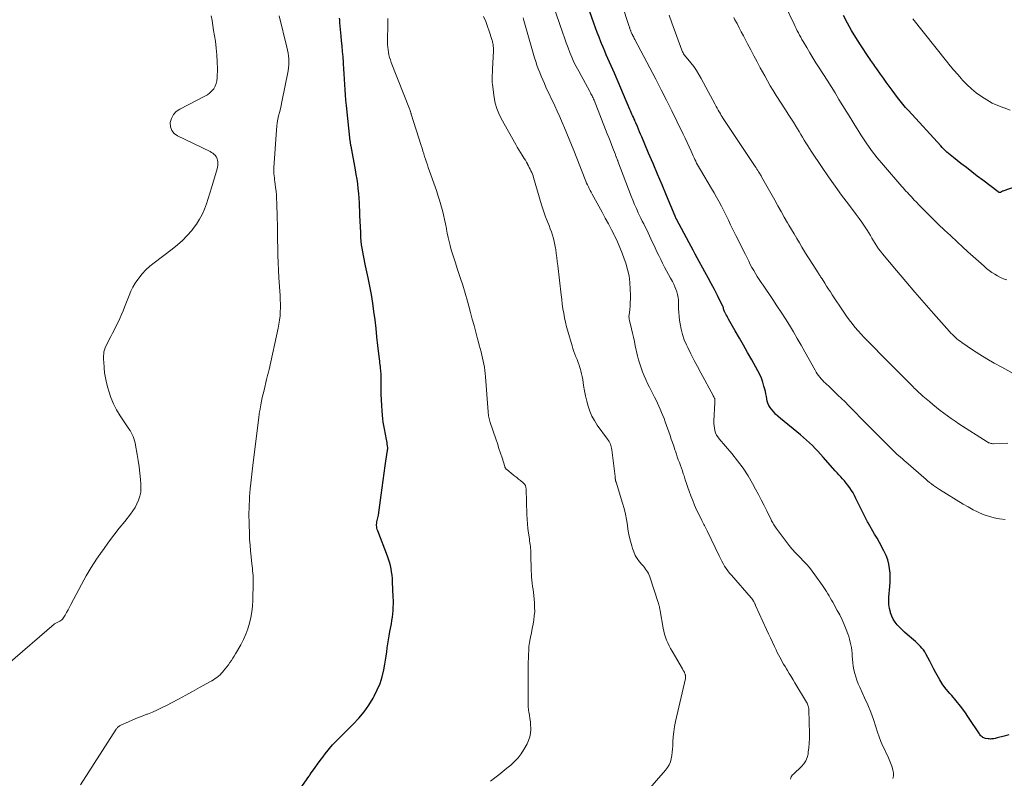
# Model space of a CAD drawing. Units: feet. Extents: x 2045000 to 2050000, y 549993 to 555009.
# Drawn here: x 2048005 to 2048230, y 550610 to 550784 of the extents above; entities that cross this region are included whole.
import ezdxf

# ---------------------------------------------------------------- set-up
doc = ezdxf.new("R2010")
doc.units = ezdxf.units.FT
doc.header["$LTSCALE"] = 100
doc.header["$MEASUREMENT"] = 0
doc.layers.add('CONTOUR INDEX', color=32, linetype='Continuous', lineweight=25)
doc.layers.add('CONTOUR INTERMEDIATE', color=40, linetype='Continuous', lineweight=15)

msp = doc.modelspace()

# ---------------------------------------------------------------- linework, layer by layer
at = {"layer": 'CONTOUR INDEX', "flags": 128}
for points, elevation in [([(2048230.59, 550620.36), (2048229.54, 550620.08), (2048227.94, 550619.66), (2048227.69, 550619.6), (2048227.43, 550619.54), (2048227.17, 550619.5), (2048226.9, 550619.45), (2048226.64, 550619.43), (2048226.38, 550619.41), (2048226.12, 550619.43), (2048225.85, 550619.45), (2048225.27, 550619.54), (2048225.05, 550619.59), (2048224.84, 550619.67), (2048224.65, 550619.78), (2048224.47, 550619.91), (2048224.3, 550620.07), (2048224.14, 550620.24), (2048224, 550620.42), (2048223.87, 550620.61), (2048221.41, 550624.35), (2048220.51, 550625.66), (2048219.57, 550626.93), (2048218.57, 550628.16), (2048217.54, 550629.36), (2048217.13, 550629.81), (2048216.31, 550630.8), (2048215.54, 550631.82), (2048214.85, 550632.89), (2048214.21, 550634), (2048213.94, 550634.51), (2048213.48, 550635.39), (2048213.01, 550636.27), (2048212.55, 550637.15), (2048212.08, 550638.03), (2048211.65, 550638.85), (2048211.38, 550639.31), (2048211.09, 550639.75), (2048210.76, 550640.16), (2048210.4, 550640.55), (2048210.02, 550640.93), (2048209.64, 550641.3), (2048209.25, 550641.66), (2048208.85, 550642.02), (2048207.38, 550643.28), (2048206.79, 550643.81), (2048206.22, 550644.36), (2048205.66, 550644.92), (2048205.12, 550645.5), (2048204.63, 550646.12), (2048204.2, 550646.77), (2048203.87, 550647.47), (2048203.6, 550648.2), (2048203.55, 550648.37), (2048203.34, 550649.22), (2048203.21, 550650.08), (2048203.18, 550650.95), (2048203.21, 550651.82), (2048203.43, 550654.22), (2048203.49, 550655.24), (2048203.51, 550656.27), (2048203.47, 550657.29), (2048203.37, 550658.32), (2048203.19, 550659.32), (2048202.94, 550660.31), (2048202.59, 550661.26), (2048202.16, 550662.19), (2048202.09, 550662.31), (2048201.57, 550663.29), (2048201.04, 550664.25), (2048200.5, 550665.21), (2048199.95, 550666.17), (2048198.48, 550668.71), (2048198.32, 550669), (2048198.16, 550669.29), (2048198, 550669.59), (2048197.85, 550669.88), (2048197.7, 550670.18), (2048197.56, 550670.48), (2048197.41, 550670.78), (2048197.27, 550671.09), (2048195.7, 550674.33), (2048195.38, 550674.95), (2048195.04, 550675.55), (2048194.67, 550676.14), (2048194.28, 550676.71), (2048194.19, 550676.83), (2048193.82, 550677.33), (2048193.43, 550677.82), (2048193.04, 550678.3), (2048192.63, 550678.77), (2048192.21, 550679.23), (2048191.8, 550679.7), (2048191.39, 550680.16), (2048190.98, 550680.63), (2048188.23, 550683.73), (2048187.62, 550684.41), (2048187.01, 550685.07), (2048186.38, 550685.72), (2048185.74, 550686.37), (2048185.08, 550686.99), (2048184.41, 550687.61), (2048183.73, 550688.2), (2048183.04, 550688.79), (2048178.44, 550692.54), (2048177.87, 550693.04), (2048177.33, 550693.57), (2048176.84, 550694.14), (2048176.37, 550694.73), (2048176.12, 550695.07), (2048175.84, 550695.53), (2048175.61, 550696.01), (2048175.45, 550696.52), (2048175.34, 550697.05), (2048175.25, 550697.6), (2048175.16, 550698.14), (2048175.04, 550698.67), (2048174.9, 550699.2), (2048174.7, 550699.95), (2048174.42, 550700.84), (2048174.1, 550701.71), (2048173.72, 550702.56), (2048173.3, 550703.39), (2048171.9, 550705.93), (2048170.97, 550707.59), (2048170.04, 550709.25), (2048169.1, 550710.9), (2048168.16, 550712.55), (2048166.64, 550715.22), (2048166.46, 550715.54), (2048166.28, 550715.86), (2048166.1, 550716.18), (2048165.93, 550716.5), (2048165.68, 550716.94), (2048165.63, 550717.04), (2048165.59, 550717.15), (2048165.56, 550717.26), (2048165.53, 550717.37), (2048165.52, 550717.42), (2048165.5, 550717.51), (2048165.49, 550717.59), (2048165.47, 550717.67), (2048165.45, 550717.76), (2048165.43, 550717.84), (2048165.41, 550717.92), (2048165.38, 550718), (2048165.34, 550718.08), (2048164.06, 550720.63), (2048163.38, 550721.98), (2048162.68, 550723.33), (2048161.97, 550724.66), (2048161.24, 550725.99), (2048159.46, 550729.2), (2048158.99, 550730.05), (2048158.52, 550730.91), (2048158.06, 550731.76), (2048157.6, 550732.62), (2048154.72, 550738.02), (2048154.71, 550738.04), (2048154.7, 550738.05), (2048154.69, 550738.07), (2048154.69, 550738.08), (2048154.64, 550738.18), (2048154.61, 550738.24), (2048154.57, 550738.31), (2048154.51, 550738.47), (2048154.48, 550738.53), (2048154.45, 550738.6), (2048154.43, 550738.66), (2048154.4, 550738.73), (2048152.45, 550743.44), (2048151.44, 550745.86), (2048150.43, 550748.28), (2048149.41, 550750.69), (2048148.38, 550753.11), (2048146.8, 550756.82), (2048146.55, 550757.4), (2048146.31, 550757.98), (2048146.06, 550758.56), (2048145.82, 550759.14), (2048145.48, 550759.97), (2048145.41, 550760.13), (2048145.34, 550760.3), (2048145.26, 550760.47), (2048145.19, 550760.63), (2048145.11, 550760.8), (2048145.04, 550760.96), (2048144.96, 550761.13), (2048144.89, 550761.3), (2048144.72, 550761.66), (2048144.56, 550762.01), (2048144.41, 550762.36), (2048144.25, 550762.71), (2048144.1, 550763.07), (2048140.6, 550771.29), (2048140.23, 550772.14), (2048139.86, 550772.99), (2048139.48, 550773.84), (2048139.1, 550774.68), (2048138.72, 550775.53), (2048138.35, 550776.37), (2048137.99, 550777.23), (2048137.64, 550778.08), (2048137.48, 550778.47), (2048137.07, 550779.53), (2048136.66, 550780.59), (2048136.27, 550781.66), (2048135.89, 550782.73), (2048133.62, 550789.24)], 960), ([(2048066.9, 550605.27), (2048070.82, 550610.87), (2048070.87, 550610.95), (2048070.93, 550611.03), (2048070.98, 550611.11), (2048071.03, 550611.19), (2048071.08, 550611.27), (2048071.13, 550611.35), (2048071.18, 550611.43), (2048071.24, 550611.51), (2048072.25, 550612.93), (2048072.82, 550613.71), (2048073.4, 550614.49), (2048073.99, 550615.25), (2048074.59, 550616.01), (2048076.24, 550618.07), (2048076.33, 550618.19), (2048076.42, 550618.3), (2048076.52, 550618.4), (2048076.63, 550618.51), (2048076.73, 550618.61), (2048076.84, 550618.71), (2048076.94, 550618.81), (2048077.04, 550618.92), (2048080.96, 550622.79), (2048082.24, 550624.16), (2048083.43, 550625.59), (2048084.5, 550627.12), (2048085.48, 550628.72), (2048085.74, 550629.19), (2048086.46, 550630.62), (2048087.07, 550632.1), (2048087.54, 550633.62), (2048087.91, 550635.18), (2048088.15, 550636.51), (2048088.32, 550637.44), (2048088.47, 550638.36), (2048088.61, 550639.29), (2048088.74, 550640.22), (2048088.87, 550641.15), (2048089.01, 550642.08), (2048089.16, 550643), (2048089.33, 550643.93), (2048089.66, 550645.72), (2048089.79, 550646.47), (2048089.91, 550647.23), (2048089.99, 550647.99), (2048090.06, 550648.75), (2048090.11, 550649.51), (2048090.14, 550650.27), (2048090.14, 550651.04), (2048090.11, 550651.8), (2048089.96, 550655.3), (2048089.91, 550656.05), (2048089.83, 550656.8), (2048089.73, 550657.54), (2048089.61, 550658.28), (2048089.45, 550659.02), (2048089.26, 550659.74), (2048089.03, 550660.46), (2048088.78, 550661.17), (2048086.54, 550666.94), (2048086.45, 550667.22), (2048086.37, 550667.51), (2048086.32, 550667.8), (2048086.29, 550668.1), (2048086.29, 550668.4), (2048086.31, 550668.69), (2048086.37, 550668.98), (2048086.44, 550669.27), (2048086.45, 550669.29), (2048086.53, 550669.59), (2048086.61, 550669.89), (2048086.66, 550670.2), (2048086.71, 550670.5), (2048087.32, 550675.02), (2048087.55, 550676.7), (2048087.78, 550678.38), (2048088.02, 550680.05), (2048088.26, 550681.73), (2048088.72, 550684.83), (2048088.74, 550684.96), (2048088.76, 550685.08), (2048088.78, 550685.2), (2048088.8, 550685.33), (2048088.81, 550685.45), (2048088.82, 550685.57), (2048088.82, 550685.7), (2048088.82, 550685.82), (2048088.78, 550686.32), (2048088.74, 550686.69), (2048088.69, 550687.06), (2048088.63, 550687.43), (2048088.57, 550687.79), (2048088.08, 550690.15), (2048087.93, 550690.93), (2048087.81, 550691.71), (2048087.71, 550692.49), (2048087.64, 550693.27), (2048087.56, 550694.26), (2048087.47, 550695.54), (2048087.41, 550696.82), (2048087.37, 550698.1), (2048087.36, 550699.38), (2048087.36, 550701.56), (2048087.35, 550701.9), (2048087.34, 550702.23), (2048087.33, 550702.56), (2048087.31, 550702.89), (2048087.29, 550703.22), (2048087.26, 550703.55), (2048087.22, 550703.88), (2048087.19, 550704.21), (2048087.16, 550704.4), (2048087.11, 550704.82), (2048087.05, 550705.25), (2048087, 550705.67), (2048086.95, 550706.1), (2048086.6, 550709.23), (2048086.38, 550711.16), (2048086.16, 550713.09), (2048085.93, 550715.02), (2048085.7, 550716.96), (2048085.44, 550718.88), (2048085.14, 550720.8), (2048084.78, 550722.71), (2048084.39, 550724.62), (2048083.78, 550727.34), (2048083.61, 550728.15), (2048083.44, 550728.95), (2048083.28, 550729.76), (2048083.12, 550730.56), (2048082.99, 550731.37), (2048082.87, 550732.19), (2048082.79, 550733), (2048082.73, 550733.82), (2048082.67, 550734.96), (2048082.6, 550736.27), (2048082.54, 550737.58), (2048082.49, 550738.88), (2048082.44, 550740.19), (2048082.42, 550740.63), (2048082.37, 550741.72), (2048082.31, 550742.81), (2048082.22, 550743.9), (2048082.11, 550744.98), (2048081.98, 550746.07), (2048081.83, 550747.15), (2048081.66, 550748.22), (2048081.47, 550749.3), (2048080.46, 550754.64), (2048080.44, 550754.78), (2048080.41, 550754.93), (2048080.39, 550755.07), (2048080.37, 550755.21), (2048080.34, 550755.35), (2048080.32, 550755.5), (2048080.31, 550755.64), (2048080.29, 550755.78), (2048079.4, 550763.97), (2048079.28, 550765.16), (2048079.17, 550766.36), (2048079.09, 550767.55), (2048079.02, 550768.75), (2048078.96, 550769.95), (2048078.89, 550771.15), (2048078.81, 550772.35), (2048078.74, 550773.54), (2048078.72, 550773.77), (2048078.63, 550775.02), (2048078.53, 550776.27), (2048078.42, 550777.52), (2048078.31, 550778.77), (2048078.21, 550779.76), (2048078.14, 550780.51), (2048078.07, 550781.27), (2048078, 550782.03), (2048077.93, 550782.78), (2048077.87, 550783.46), (2048077.83, 550783.88)], 940), ([(2048241.04, 550748.48), (2048229.21, 550744.44), (2048229.16, 550744.42), (2048229.11, 550744.39), (2048229.06, 550744.37), (2048229.01, 550744.34), (2048228.96, 550744.31), (2048228.91, 550744.27), (2048228.86, 550744.24), (2048228.81, 550744.21), (2048228.73, 550744.16), (2048228.66, 550744.12), (2048228.58, 550744.1), (2048228.5, 550744.1), (2048228.42, 550744.11), (2048228.34, 550744.14), (2048228.26, 550744.17), (2048228.19, 550744.22), (2048228.12, 550744.26), (2048224.64, 550746.9), (2048223.39, 550747.86), (2048222.14, 550748.81), (2048220.89, 550749.77), (2048219.64, 550750.74), (2048217.93, 550752.06), (2048217.55, 550752.37), (2048217.17, 550752.68), (2048216.79, 550753), (2048216.42, 550753.33), (2048216.06, 550753.67), (2048215.71, 550754.01), (2048215.37, 550754.36), (2048215.03, 550754.72), (2048207.68, 550762.78), (2048207.03, 550763.52), (2048206.38, 550764.27), (2048205.76, 550765.03), (2048205.15, 550765.81), (2048203.92, 550767.44), (2048203.25, 550768.34), (2048202.59, 550769.25), (2048201.94, 550770.17), (2048201.29, 550771.09), (2048200.47, 550772.29), (2048200.25, 550772.62), (2048200.02, 550772.95), (2048199.79, 550773.27), (2048199.55, 550773.6), (2048199.32, 550773.92), (2048199.09, 550774.24), (2048198.87, 550774.57), (2048198.64, 550774.91), (2048196.73, 550777.82), (2048195.7, 550779.45), (2048194.7, 550781.09), (2048193.76, 550782.77), (2048192.86, 550784.46)], 980)]:
    msp.add_lwpolyline(points, dxfattribs=dict(at, elevation=elevation))
at = {"layer": 'CONTOUR INTERMEDIATE', "flags": 128}
for points, elevation in [([(2048204.14, 550610.38), (2048204.23, 550611.04), (2048204.24, 550611.69), (2048204.14, 550612.34), (2048203.97, 550612.98), (2048203.88, 550613.23), (2048203.6, 550613.99), (2048203.29, 550614.74), (2048202.96, 550615.48), (2048202.61, 550616.21), (2048202.32, 550616.79), (2048201.84, 550617.81), (2048201.39, 550618.85), (2048200.98, 550619.91), (2048200.62, 550620.98), (2048200.23, 550622.21), (2048199.66, 550623.89), (2048199.05, 550625.56), (2048198.38, 550627.2), (2048197.66, 550628.83), (2048196.54, 550631.29), (2048196.21, 550632.05), (2048195.91, 550632.82), (2048195.65, 550633.6), (2048195.42, 550634.4), (2048195.23, 550635.2), (2048195.07, 550636.01), (2048194.97, 550636.83), (2048194.89, 550637.66), (2048194.85, 550638.34), (2048194.8, 550638.99), (2048194.73, 550639.63), (2048194.64, 550640.27), (2048194.53, 550640.91), (2048194.39, 550641.55), (2048194.23, 550642.17), (2048194.04, 550642.79), (2048193.82, 550643.4), (2048193.43, 550644.43), (2048192.99, 550645.55), (2048192.51, 550646.64), (2048191.98, 550647.72), (2048191.42, 550648.78), (2048190.39, 550650.62), (2048190.12, 550651.11), (2048189.84, 550651.6), (2048189.55, 550652.09), (2048189.26, 550652.57), (2048188.97, 550653.05), (2048188.66, 550653.53), (2048188.35, 550654), (2048188.03, 550654.46), (2048186.32, 550656.91), (2048185.72, 550657.73), (2048185.09, 550658.52), (2048184.43, 550659.28), (2048183.74, 550660.02), (2048182.97, 550660.8), (2048182.64, 550661.14), (2048182.32, 550661.47), (2048181.99, 550661.81), (2048181.67, 550662.15), (2048181.35, 550662.49), (2048181.05, 550662.84), (2048180.75, 550663.2), (2048180.47, 550663.57), (2048177.49, 550667.54), (2048177.32, 550667.77), (2048177.16, 550668), (2048177.01, 550668.24), (2048176.85, 550668.47), (2048176.71, 550668.71), (2048176.57, 550668.96), (2048176.43, 550669.21), (2048176.31, 550669.46), (2048175.33, 550671.47), (2048174.71, 550672.73), (2048174.08, 550673.98), (2048173.43, 550675.22), (2048172.77, 550676.46), (2048172.11, 550677.69), (2048171.06, 550679.49), (2048169.93, 550681.25), (2048168.68, 550682.92), (2048167.37, 550684.55), (2048164.46, 550687.9), (2048164.14, 550688.33), (2048163.87, 550688.78), (2048163.66, 550689.27), (2048163.5, 550689.78), (2048163.39, 550690.31), (2048163.32, 550690.84), (2048163.29, 550691.38), (2048163.29, 550691.92), (2048163.48, 550696.21), (2048163.49, 550696.36), (2048163.49, 550696.5), (2048163.48, 550696.65), (2048163.48, 550696.79), (2048163.47, 550697.08), (2048163.43, 550697.15), (2048163.38, 550697.25), (2048163.37, 550697.27), (2048163.37, 550697.28), (2048163.36, 550697.3), (2048163.35, 550697.32), (2048163.26, 550697.46), (2048163.21, 550697.55), (2048163.16, 550697.64), (2048163.12, 550697.73), (2048163.07, 550697.82), (2048160.28, 550702.94), (2048159.52, 550704.37), (2048158.76, 550705.81), (2048158.03, 550707.26), (2048157.31, 550708.71), (2048157, 550709.33), (2048156.5, 550710.5), (2048156.08, 550711.69), (2048155.77, 550712.92), (2048155.54, 550714.17), (2048155.43, 550714.98), (2048155.33, 550715.84), (2048155.25, 550716.71), (2048155.22, 550717.58), (2048155.2, 550718.45), (2048155.2, 550718.91), (2048155.18, 550719.54), (2048155.11, 550720.18), (2048154.99, 550720.8), (2048154.82, 550721.42), (2048154.61, 550722.03), (2048154.38, 550722.62), (2048154.11, 550723.2), (2048153.81, 550723.77), (2048153.39, 550724.53), (2048152.93, 550725.38), (2048152.46, 550726.23), (2048152.01, 550727.09), (2048151.56, 550727.96), (2048151.13, 550728.83), (2048150.7, 550729.7), (2048150.28, 550730.58), (2048149.86, 550731.46), (2048148.91, 550733.51), (2048148.59, 550734.2), (2048148.26, 550734.89), (2048147.93, 550735.57), (2048147.59, 550736.25), (2048147.26, 550736.92), (2048146.92, 550737.6), (2048146.59, 550738.28), (2048146.25, 550738.97), (2048146.01, 550739.48), (2048145.57, 550740.42), (2048145.14, 550741.37), (2048144.74, 550742.33), (2048144.36, 550743.3), (2048141.35, 550751.28), (2048141.31, 550751.39), (2048141.27, 550751.5), (2048141.22, 550751.61), (2048141.18, 550751.72), (2048141.14, 550751.83), (2048141.1, 550751.94), (2048141.05, 550752.05), (2048141.01, 550752.15), (2048140.97, 550752.26), (2048140.9, 550752.42), (2048140.84, 550752.58), (2048140.78, 550752.74), (2048140.71, 550752.9), (2048140.21, 550754.22), (2048139.89, 550755.04), (2048139.58, 550755.86), (2048139.26, 550756.67), (2048138.94, 550757.49), (2048135.91, 550765.18), (2048135.8, 550765.42), (2048135.7, 550765.67), (2048135.58, 550765.91), (2048135.47, 550766.16), (2048135.34, 550766.39), (2048135.22, 550766.63), (2048135.09, 550766.87), (2048134.96, 550767.11), (2048132.41, 550771.76), (2048131.87, 550772.81), (2048131.34, 550773.87), (2048130.86, 550774.94), (2048130.41, 550776.03), (2048129.98, 550777.14), (2048129.57, 550778.25), (2048129.17, 550779.36), (2048128.78, 550780.48), (2048126.53, 550787.08)], 956), ([(2048229.74, 550669.49), (2048228.46, 550669.65), (2048227.2, 550669.88), (2048225.97, 550670.23), (2048224.76, 550670.66), (2048223.57, 550671.18), (2048222.41, 550671.74), (2048221.27, 550672.36), (2048220.15, 550673.01), (2048214.76, 550676.33), (2048214.28, 550676.63), (2048213.82, 550676.94), (2048213.37, 550677.27), (2048212.92, 550677.62), (2048212.48, 550677.97), (2048212.05, 550678.33), (2048211.62, 550678.69), (2048211.2, 550679.06), (2048207.63, 550682.21), (2048207.18, 550682.6), (2048206.73, 550682.99), (2048206.28, 550683.37), (2048205.83, 550683.76), (2048205.03, 550684.43), (2048204.97, 550684.47), (2048204.92, 550684.52), (2048204.86, 550684.57), (2048204.81, 550684.62), (2048204.76, 550684.66), (2048204.71, 550684.71), (2048204.66, 550684.76), (2048204.61, 550684.81), (2048200.24, 550689.17), (2048199.06, 550690.35), (2048197.89, 550691.54), (2048196.72, 550692.73), (2048195.55, 550693.93), (2048194.8, 550694.7), (2048194.01, 550695.5), (2048193.21, 550696.31), (2048192.4, 550697.11), (2048191.59, 550697.9), (2048190.9, 550698.57), (2048190.43, 550699.02), (2048189.95, 550699.47), (2048189.47, 550699.91), (2048188.99, 550700.35), (2048188.73, 550700.59), (2048188.38, 550700.92), (2048188.04, 550701.26), (2048187.73, 550701.61), (2048187.42, 550701.98), (2048187.14, 550702.36), (2048186.86, 550702.75), (2048186.61, 550703.15), (2048186.37, 550703.56), (2048184.03, 550707.77), (2048183.17, 550709.3), (2048182.3, 550710.82), (2048181.41, 550712.33), (2048180.5, 550713.83), (2048179.58, 550715.32), (2048178.64, 550716.8), (2048177.67, 550718.26), (2048176.69, 550719.71), (2048174.48, 550722.94), (2048174.04, 550723.6), (2048173.6, 550724.27), (2048173.18, 550724.95), (2048172.76, 550725.63), (2048172.35, 550726.31), (2048171.96, 550727.01), (2048171.58, 550727.71), (2048171.22, 550728.42), (2048170.46, 550729.93), (2048169.73, 550731.39), (2048169, 550732.86), (2048168.27, 550734.33), (2048167.55, 550735.81), (2048167.09, 550736.76), (2048166.58, 550737.81), (2048166.06, 550738.86), (2048165.53, 550739.91), (2048164.99, 550740.95), (2048164.45, 550741.99), (2048163.89, 550743.02), (2048163.31, 550744.04), (2048162.71, 550745.05), (2048160.2, 550749.26), (2048159.97, 550749.65), (2048159.75, 550750.04), (2048159.53, 550750.43), (2048159.33, 550750.82), (2048159.12, 550751.22), (2048158.93, 550751.62), (2048158.74, 550752.03), (2048158.55, 550752.44), (2048158.05, 550753.57), (2048157.62, 550754.54), (2048157.18, 550755.51), (2048156.72, 550756.48), (2048156.26, 550757.44), (2048154.84, 550760.34), (2048153.65, 550762.75), (2048152.44, 550765.15), (2048151.22, 550767.54), (2048149.99, 550769.92), (2048145.22, 550779.03), (2048145.09, 550779.27), (2048144.97, 550779.51), (2048144.85, 550779.75), (2048144.72, 550779.99), (2048144.66, 550780.12), (2048144.57, 550780.29), (2048144.49, 550780.47), (2048144.41, 550780.65), (2048144.33, 550780.83), (2048144.28, 550780.95), (2048144.23, 550781.07), (2048144.19, 550781.19), (2048144.15, 550781.32), (2048144.11, 550781.44), (2048144.07, 550781.57), (2048144.03, 550781.7), (2048143.99, 550781.82), (2048143.94, 550781.95), (2048142.23, 550787.1)], 964), ([(2048230.09, 550724.17), (2048229.37, 550724.43), (2048228.68, 550724.72), (2048228.01, 550725.07), (2048227.36, 550725.45), (2048226.73, 550725.88), (2048226.12, 550726.33), (2048225.52, 550726.8), (2048224.94, 550727.29), (2048223.65, 550728.43), (2048222.43, 550729.51), (2048221.23, 550730.59), (2048220.03, 550731.69), (2048218.83, 550732.79), (2048217.23, 550734.28), (2048215.88, 550735.54), (2048214.55, 550736.82), (2048213.23, 550738.11), (2048211.93, 550739.42), (2048209.99, 550741.38), (2048209.66, 550741.71), (2048209.33, 550742.05), (2048209.01, 550742.39), (2048208.69, 550742.73), (2048208.37, 550743.08), (2048208.06, 550743.42), (2048207.74, 550743.76), (2048207.42, 550744.1), (2048207.11, 550744.44), (2048206.79, 550744.78), (2048206.48, 550745.13), (2048206.18, 550745.47), (2048201.96, 550750.31), (2048200.57, 550751.98), (2048199.24, 550753.69), (2048198, 550755.46), (2048196.81, 550757.27), (2048196.33, 550758.04), (2048195.42, 550759.5), (2048194.52, 550760.96), (2048193.62, 550762.42), (2048192.72, 550763.89), (2048191.82, 550765.35), (2048190.92, 550766.81), (2048190.01, 550768.26), (2048189.09, 550769.71), (2048187.29, 550772.52), (2048186.57, 550773.67), (2048185.85, 550774.82), (2048185.14, 550775.99), (2048184.45, 550777.16), (2048183.64, 550778.54), (2048183.36, 550779.02), (2048183.08, 550779.51), (2048182.82, 550780), (2048182.56, 550780.5), (2048182.31, 550781), (2048182.05, 550781.5), (2048181.81, 550782), (2048181.56, 550782.5), (2048179.5, 550786.76)], 976), ([(2048002.12, 550636.52), (2048012.68, 550645.59), (2048012.81, 550645.69), (2048012.95, 550645.79), (2048013.09, 550645.87), (2048013.23, 550645.95), (2048013.38, 550646.02), (2048013.53, 550646.09), (2048013.68, 550646.16), (2048013.83, 550646.23), (2048014.01, 550646.31), (2048014.23, 550646.43), (2048014.44, 550646.58), (2048014.61, 550646.77), (2048014.76, 550646.97), (2048015.19, 550647.71), (2048015.54, 550648.31), (2048015.88, 550648.92), (2048016.22, 550649.52), (2048016.54, 550650.13), (2048018.92, 550654.65), (2048020.01, 550656.62), (2048021.16, 550658.55), (2048022.38, 550660.44), (2048023.65, 550662.29), (2048023.94, 550662.69), (2048025.12, 550664.3), (2048026.32, 550665.91), (2048027.55, 550667.49), (2048028.8, 550669.06), (2048030.13, 550670.72), (2048030.69, 550671.47), (2048031.19, 550672.26), (2048031.61, 550673.09), (2048031.99, 550673.95), (2048032.26, 550674.84), (2048032.45, 550675.74), (2048032.51, 550676.66), (2048032.5, 550677.6), (2048032.41, 550678.61), (2048032.26, 550680.05), (2048032.09, 550681.5), (2048031.89, 550682.93), (2048031.66, 550684.37), (2048031.3, 550686.47), (2048031.2, 550686.97), (2048031.08, 550687.46), (2048030.92, 550687.95), (2048030.74, 550688.42), (2048030.52, 550688.89), (2048030.29, 550689.34), (2048030.04, 550689.78), (2048029.77, 550690.21), (2048027.77, 550693.17), (2048026.96, 550694.5), (2048026.24, 550695.87), (2048025.65, 550697.3), (2048025.15, 550698.77), (2048024.92, 550699.55), (2048024.64, 550700.67), (2048024.4, 550701.79), (2048024.23, 550702.93), (2048024.12, 550704.08), (2048024.02, 550705.46), (2048024, 550705.93), (2048023.98, 550706.39), (2048023.99, 550706.85), (2048024.01, 550707.32), (2048024.06, 550707.77), (2048024.16, 550708.22), (2048024.31, 550708.65), (2048024.49, 550709.07), (2048025.62, 550711.22), (2048026.05, 550712.05), (2048026.47, 550712.88), (2048026.88, 550713.71), (2048027.28, 550714.55), (2048027.68, 550715.39), (2048028.05, 550716.24), (2048028.42, 550717.1), (2048028.76, 550717.96), (2048029.81, 550720.62), (2048030.23, 550721.57), (2048030.69, 550722.5), (2048031.23, 550723.39), (2048031.81, 550724.26), (2048032.04, 550724.58), (2048032.82, 550725.55), (2048033.64, 550726.46), (2048034.55, 550727.3), (2048035.51, 550728.08), (2048039.67, 550731.17), (2048040.87, 550732.14), (2048042.03, 550733.17), (2048043.09, 550734.28), (2048044.1, 550735.46), (2048044.44, 550735.87), (2048045.19, 550736.91), (2048045.88, 550737.99), (2048046.46, 550739.12), (2048046.98, 550740.3), (2048047.44, 550741.5), (2048047.87, 550742.72), (2048048.26, 550743.95), (2048048.64, 550745.18), (2048049.88, 550749.52), (2048049.97, 550749.91), (2048050.04, 550750.29), (2048050.07, 550750.68), (2048050.07, 550751.08), (2048050.02, 550751.46), (2048049.92, 550751.82), (2048049.74, 550752.15), (2048049.53, 550752.47), (2048049.5, 550752.51), (2048049.23, 550752.78), (2048048.94, 550753.04), (2048048.62, 550753.25), (2048048.28, 550753.44), (2048040.87, 550757.03), (2048040.12, 550757.6), (2048039.56, 550758.28), (2048039.29, 550759.12), (2048039.22, 550760.07), (2048039.5, 550761.02), (2048039.92, 550761.88), (2048040.58, 550762.57), (2048041.39, 550763.15), (2048047.11, 550766.07), (2048047.69, 550766.42), (2048048.22, 550766.81), (2048048.69, 550767.28), (2048049.12, 550767.79), (2048049.45, 550768.36), (2048049.71, 550768.96), (2048049.85, 550769.59), (2048049.92, 550770.25), (2048049.95, 550772.38), (2048049.93, 550773.94), (2048049.85, 550775.51), (2048049.7, 550777.06), (2048049.49, 550778.61), (2048049.1, 550781.04), (2048048.92, 550782.17), (2048048.73, 550783.31), (2048048.53, 550784.44)], 932), ([(2048018.71, 550608.98), (2048026.87, 550621.65), (2048026.97, 550621.79), (2048027.08, 550621.93), (2048027.19, 550622.07), (2048027.32, 550622.19), (2048027.45, 550622.31), (2048027.59, 550622.42), (2048027.74, 550622.51), (2048027.9, 550622.59), (2048029.65, 550623.36), (2048030.69, 550623.81), (2048031.73, 550624.25), (2048032.79, 550624.66), (2048033.84, 550625.07), (2048034.01, 550625.13), (2048035.15, 550625.58), (2048036.27, 550626.06), (2048037.37, 550626.58), (2048038.46, 550627.13), (2048039.51, 550627.69), (2048041.12, 550628.55), (2048042.72, 550629.41), (2048044.31, 550630.28), (2048045.9, 550631.16), (2048048.26, 550632.47), (2048048.67, 550632.71), (2048049.07, 550632.95), (2048049.46, 550633.21), (2048049.85, 550633.48), (2048050.22, 550633.77), (2048050.57, 550634.08), (2048050.9, 550634.41), (2048051.21, 550634.76), (2048051.37, 550634.96), (2048051.74, 550635.42), (2048052.11, 550635.89), (2048052.46, 550636.36), (2048052.81, 550636.85), (2048053.15, 550637.34), (2048053.48, 550637.84), (2048053.8, 550638.35), (2048054.1, 550638.86), (2048055.31, 550640.94), (2048055.92, 550642.12), (2048056.47, 550643.33), (2048056.92, 550644.57), (2048057.31, 550645.84), (2048057.59, 550647.14), (2048057.82, 550648.45), (2048057.96, 550649.77), (2048058.04, 550651.1), (2048058.14, 550655.11), (2048058.14, 550655.64), (2048058.13, 550656.18), (2048058.11, 550656.71), (2048058.06, 550657.25), (2048058.01, 550657.78), (2048057.95, 550658.32), (2048057.89, 550658.85), (2048057.84, 550659.38), (2048057.65, 550660.99), (2048057.52, 550662.33), (2048057.41, 550663.66), (2048057.32, 550665.01), (2048057.26, 550666.35), (2048057.2, 550668.29), (2048057.18, 550669.21), (2048057.16, 550670.12), (2048057.17, 550671.04), (2048057.18, 550671.95), (2048057.21, 550672.87), (2048057.25, 550673.78), (2048057.31, 550674.69), (2048057.38, 550675.6), (2048057.46, 550676.47), (2048057.58, 550677.81), (2048057.72, 550679.16), (2048057.87, 550680.5), (2048058.03, 550681.84), (2048059.41, 550692.87), (2048059.43, 550693.05), (2048059.46, 550693.23), (2048059.48, 550693.4), (2048059.5, 550693.58), (2048059.53, 550693.76), (2048059.56, 550693.93), (2048059.59, 550694.11), (2048059.62, 550694.28), (2048059.87, 550695.63), (2048060.04, 550696.47), (2048060.21, 550697.31), (2048060.4, 550698.15), (2048060.6, 550698.99), (2048061.2, 550701.48), (2048061.27, 550701.76), (2048061.34, 550702.04), (2048061.41, 550702.32), (2048061.49, 550702.59), (2048061.56, 550702.87), (2048061.63, 550703.15), (2048061.69, 550703.43), (2048061.76, 550703.71), (2048063.84, 550713.19), (2048064.01, 550714.1), (2048064.16, 550715.01), (2048064.25, 550715.93), (2048064.31, 550716.86), (2048064.33, 550717.79), (2048064.33, 550718.71), (2048064.3, 550719.64), (2048064.25, 550720.57), (2048063.98, 550724.64), (2048063.88, 550726.35), (2048063.81, 550728.06), (2048063.76, 550729.78), (2048063.73, 550731.49), (2048063.71, 550733.21), (2048063.68, 550734.92), (2048063.64, 550736.64), (2048063.6, 550738.35), (2048063.51, 550741.76), (2048063.47, 550742.63), (2048063.42, 550743.5), (2048063.34, 550744.37), (2048063.25, 550745.23), (2048063.15, 550746.04), (2048063.09, 550746.5), (2048063.03, 550746.97), (2048062.97, 550747.43), (2048062.91, 550747.89), (2048062.86, 550748.35), (2048062.83, 550748.81), (2048062.83, 550749.28), (2048062.84, 550749.74), (2048063.42, 550758.42), (2048063.49, 550759.22), (2048063.6, 550760.03), (2048063.75, 550760.82), (2048063.94, 550761.61), (2048064.14, 550762.39), (2048064.33, 550763.18), (2048064.51, 550763.98), (2048064.68, 550764.77), (2048066.1, 550771.86), (2048066.21, 550772.53), (2048066.28, 550773.21), (2048066.29, 550773.89), (2048066.27, 550774.57), (2048066.2, 550775.25), (2048066.11, 550775.92), (2048065.98, 550776.59), (2048065.83, 550777.26), (2048064.06, 550784.42)], 936), ([(2048112.31, 550609.82), (2048113.24, 550610.55), (2048114.18, 550611.28), (2048115.11, 550612.01), (2048116.03, 550612.75), (2048116.94, 550613.49), (2048117.8, 550614.28), (2048118.59, 550615.13), (2048119.29, 550616.06), (2048119.92, 550617.05), (2048120.63, 550618.3), (2048120.99, 550619.09), (2048121.27, 550619.9), (2048121.41, 550620.74), (2048121.47, 550621.61), (2048121.46, 550621.9), (2048121.44, 550622.64), (2048121.38, 550623.37), (2048121.29, 550624.11), (2048121.18, 550624.84), (2048121.04, 550625.59), (2048120.99, 550625.94), (2048120.94, 550626.3), (2048120.91, 550626.65), (2048120.89, 550627.01), (2048120.88, 550627.37), (2048120.88, 550627.73), (2048120.87, 550628.09), (2048120.87, 550628.45), (2048120.9, 550635.14), (2048120.91, 550636.04), (2048120.92, 550636.94), (2048120.93, 550637.84), (2048120.95, 550638.74), (2048121, 550639.64), (2048121.07, 550640.53), (2048121.2, 550641.42), (2048121.36, 550642.3), (2048121.43, 550642.68), (2048121.63, 550643.65), (2048121.82, 550644.62), (2048122, 550645.6), (2048122.17, 550646.58), (2048122.29, 550647.56), (2048122.37, 550648.54), (2048122.36, 550649.52), (2048122.3, 550650.51), (2048122.15, 550652.15), (2048122.07, 550652.85), (2048122, 550653.55), (2048121.91, 550654.25), (2048121.82, 550654.95), (2048121.74, 550655.65), (2048121.67, 550656.36), (2048121.63, 550657.06), (2048121.6, 550657.77), (2048121.51, 550661.65), (2048121.49, 550662.08), (2048121.47, 550662.51), (2048121.43, 550662.93), (2048121.39, 550663.36), (2048121.34, 550663.79), (2048121.28, 550664.21), (2048121.22, 550664.63), (2048121.16, 550665.06), (2048120.97, 550666.36), (2048120.83, 550667.43), (2048120.71, 550668.51), (2048120.63, 550669.59), (2048120.58, 550670.67), (2048120.39, 550676.44), (2048120.39, 550676.58), (2048120.37, 550676.71), (2048120.35, 550676.85), (2048120.32, 550676.98), (2048120.29, 550677.11), (2048120.24, 550677.23), (2048120.18, 550677.35), (2048120.11, 550677.46), (2048120.01, 550677.58), (2048119.92, 550677.69), (2048119.81, 550677.79), (2048119.71, 550677.88), (2048119.11, 550678.38), (2048118.7, 550678.72), (2048118.29, 550679.06), (2048117.87, 550679.39), (2048117.46, 550679.72), (2048115.98, 550680.88), (2048115.91, 550680.95), (2048115.83, 550681.02), (2048115.77, 550681.1), (2048115.72, 550681.19), (2048115.67, 550681.29), (2048115.62, 550681.38), (2048115.59, 550681.48), (2048115.55, 550681.58), (2048114.92, 550683.56), (2048114.57, 550684.64), (2048114.22, 550685.73), (2048113.86, 550686.82), (2048113.49, 550687.9), (2048112.23, 550691.62), (2048112.13, 550691.92), (2048112.05, 550692.22), (2048111.97, 550692.53), (2048111.91, 550692.84), (2048111.85, 550693.15), (2048111.8, 550693.46), (2048111.77, 550693.77), (2048111.74, 550694.08), (2048111.14, 550702.08), (2048111.07, 550702.8), (2048110.99, 550703.51), (2048110.89, 550704.22), (2048110.77, 550704.93), (2048110.63, 550705.63), (2048110.48, 550706.33), (2048110.31, 550707.03), (2048110.13, 550707.72), (2048110.12, 550707.79), (2048109.92, 550708.51), (2048109.73, 550709.24), (2048109.53, 550709.97), (2048109.34, 550710.69), (2048108.94, 550712.23), (2048108.54, 550713.73), (2048108.14, 550715.22), (2048107.73, 550716.71), (2048107.32, 550718.2), (2048107.01, 550719.31), (2048106.48, 550721.13), (2048105.94, 550722.93), (2048105.38, 550724.73), (2048104.79, 550726.53), (2048104.21, 550728.27), (2048103.9, 550729.19), (2048103.61, 550730.12), (2048103.34, 550731.05), (2048103.08, 550731.98), (2048102.83, 550732.92), (2048102.61, 550733.86), (2048102.42, 550734.81), (2048102.24, 550735.77), (2048102.21, 550735.92), (2048102.02, 550736.95), (2048101.82, 550737.98), (2048101.58, 550739), (2048101.32, 550740.01), (2048101.28, 550740.19), (2048100.97, 550741.28), (2048100.65, 550742.37), (2048100.3, 550743.46), (2048099.93, 550744.54), (2048098.09, 550749.79), (2048097.88, 550750.42), (2048097.67, 550751.05), (2048097.46, 550751.67), (2048097.26, 550752.31), (2048097.06, 550752.94), (2048096.87, 550753.57), (2048096.67, 550754.2), (2048096.47, 550754.83), (2048094.21, 550761.98), (2048094.19, 550762.06), (2048094.16, 550762.15), (2048094.14, 550762.23), (2048094.11, 550762.31), (2048094.09, 550762.39), (2048094.06, 550762.47), (2048094.04, 550762.55), (2048094.01, 550762.63), (2048093.98, 550762.71), (2048093.94, 550762.83), (2048093.9, 550762.94), (2048093.86, 550763.06), (2048093.81, 550763.18), (2048089.65, 550773.78), (2048089.45, 550774.34), (2048089.27, 550774.91), (2048089.12, 550775.48), (2048088.99, 550776.06), (2048088.9, 550776.65), (2048088.83, 550777.24), (2048088.8, 550777.83), (2048088.79, 550778.42), (2048088.85, 550782.79), (2048088.86, 550783.76)], 944), ([(2048148.14, 550607.62), (2048152.24, 550612.29), (2048152.69, 550612.89), (2048153.06, 550613.51), (2048153.33, 550614.19), (2048153.53, 550614.9), (2048153.66, 550615.64), (2048153.76, 550616.39), (2048153.83, 550617.13), (2048153.88, 550617.88), (2048153.92, 550618.75), (2048154, 550619.93), (2048154.12, 550621.1), (2048154.31, 550622.27), (2048154.54, 550623.43), (2048156.76, 550633.26), (2048156.78, 550633.35), (2048156.79, 550633.44), (2048156.8, 550633.53), (2048156.81, 550633.61), (2048156.81, 550633.7), (2048156.8, 550633.79), (2048156.79, 550633.88), (2048156.77, 550633.96), (2048156.74, 550634.08), (2048156.7, 550634.23), (2048156.65, 550634.37), (2048156.59, 550634.5), (2048156.53, 550634.64), (2048156.48, 550634.73), (2048156.39, 550634.91), (2048156.29, 550635.09), (2048156.2, 550635.26), (2048156.1, 550635.44), (2048153.73, 550639.48), (2048153.38, 550640.09), (2048153.06, 550640.72), (2048152.76, 550641.36), (2048152.49, 550642.01), (2048152.25, 550642.67), (2048152.03, 550643.34), (2048151.86, 550644.02), (2048151.72, 550644.7), (2048151.01, 550648.64), (2048150.98, 550648.81), (2048150.95, 550648.98), (2048150.92, 550649.15), (2048150.89, 550649.32), (2048150.88, 550649.34), (2048150.85, 550649.5), (2048150.82, 550649.66), (2048150.78, 550649.82), (2048150.74, 550649.97), (2048150.7, 550650.13), (2048150.65, 550650.29), (2048150.6, 550650.44), (2048150.56, 550650.6), (2048148.65, 550656.46), (2048148.51, 550656.83), (2048148.35, 550657.2), (2048148.14, 550657.54), (2048147.92, 550657.88), (2048147.68, 550658.2), (2048147.43, 550658.52), (2048147.17, 550658.84), (2048146.92, 550659.15), (2048146.3, 550659.88), (2048145.78, 550660.58), (2048145.33, 550661.32), (2048144.97, 550662.1), (2048144.67, 550662.92), (2048144.51, 550663.46), (2048144.21, 550664.58), (2048143.95, 550665.71), (2048143.73, 550666.85), (2048143.55, 550667.99), (2048143.52, 550668.23), (2048143.31, 550669.49), (2048143.07, 550670.74), (2048142.76, 550671.98), (2048142.41, 550673.2), (2048140.93, 550678), (2048140.9, 550678.11), (2048140.87, 550678.22), (2048140.84, 550678.33), (2048140.82, 550678.45), (2048140.8, 550678.56), (2048140.78, 550678.68), (2048140.77, 550678.79), (2048140.76, 550678.91), (2048140.74, 550679.1), (2048140.73, 550679.31), (2048140.71, 550679.52), (2048140.69, 550679.73), (2048140.66, 550679.94), (2048139.98, 550685.43), (2048139.93, 550685.75), (2048139.86, 550686.07), (2048139.76, 550686.38), (2048139.65, 550686.68), (2048139.51, 550686.98), (2048139.36, 550687.26), (2048139.19, 550687.54), (2048139.01, 550687.81), (2048136.65, 550691.05), (2048136, 550692.06), (2048135.42, 550693.1), (2048134.95, 550694.2), (2048134.57, 550695.33), (2048134.26, 550696.5), (2048133.98, 550697.68), (2048133.75, 550698.86), (2048133.55, 550700.06), (2048133.34, 550701.42), (2048133.23, 550702.09), (2048133.09, 550702.75), (2048132.91, 550703.41), (2048132.72, 550704.06), (2048132.71, 550704.08), (2048132.49, 550704.71), (2048132.27, 550705.35), (2048132.04, 550705.97), (2048131.79, 550706.6), (2048131.55, 550707.22), (2048131.32, 550707.85), (2048131.11, 550708.48), (2048130.91, 550709.12), (2048129.92, 550712.45), (2048129.64, 550713.47), (2048129.39, 550714.49), (2048129.17, 550715.52), (2048128.99, 550716.56), (2048128.83, 550717.6), (2048128.67, 550718.64), (2048128.54, 550719.69), (2048128.41, 550720.74), (2048127.64, 550727.46), (2048127.53, 550728.37), (2048127.42, 550729.28), (2048127.3, 550730.19), (2048127.17, 550731.1), (2048127.13, 550731.39), (2048127, 550732.15), (2048126.84, 550732.9), (2048126.65, 550733.64), (2048126.43, 550734.38), (2048126.18, 550735.1), (2048125.92, 550735.83), (2048125.65, 550736.55), (2048125.37, 550737.27), (2048125.22, 550737.64), (2048124.87, 550738.55), (2048124.54, 550739.47), (2048124.24, 550740.39), (2048123.95, 550741.32), (2048122.11, 550747.5), (2048121.99, 550747.9), (2048121.85, 550748.29), (2048121.69, 550748.67), (2048121.52, 550749.06), (2048121.33, 550749.43), (2048121.15, 550749.81), (2048120.95, 550750.18), (2048120.76, 550750.55), (2048120.7, 550750.64), (2048120.47, 550751.05), (2048120.24, 550751.46), (2048119.99, 550751.87), (2048119.74, 550752.27), (2048119.5, 550752.64), (2048119.13, 550753.23), (2048118.77, 550753.83), (2048118.41, 550754.43), (2048118.07, 550755.03), (2048114.72, 550761), (2048114.17, 550762.13), (2048113.7, 550763.3), (2048113.37, 550764.5), (2048113.14, 550765.74), (2048112.73, 550768.73), (2048112.69, 550769.17), (2048112.66, 550769.62), (2048112.66, 550770.06), (2048112.68, 550770.5), (2048112.7, 550770.95), (2048112.73, 550771.39), (2048112.75, 550771.83), (2048112.78, 550772.28), (2048112.96, 550776.32), (2048112.97, 550776.71), (2048112.96, 550777.09), (2048112.92, 550777.47), (2048112.87, 550777.84), (2048112.82, 550778.16), (2048112.77, 550778.38), (2048112.73, 550778.59), (2048112.67, 550778.81), (2048112.6, 550779.02), (2048112, 550780.87), (2048111.61, 550782), (2048111.19, 550783.12), (2048110.72, 550784.22)], 948), ([(2048180.75, 550610.27), (2048180.82, 550610.54), (2048180.92, 550610.79), (2048181.05, 550611.02), (2048181.21, 550611.23), (2048181.4, 550611.43), (2048181.48, 550611.51), (2048181.73, 550611.73), (2048181.98, 550611.96), (2048182.22, 550612.18), (2048182.47, 550612.41), (2048183.24, 550613.13), (2048183.79, 550613.75), (2048184.24, 550614.43), (2048184.54, 550615.19), (2048184.75, 550616), (2048184.8, 550616.4), (2048184.93, 550617.45), (2048185.02, 550618.51), (2048185.06, 550619.56), (2048185.06, 550620.62), (2048184.94, 550626.1), (2048184.93, 550626.27), (2048184.91, 550626.44), (2048184.88, 550626.61), (2048184.84, 550626.78), (2048184.8, 550626.93), (2048184.72, 550627.17), (2048184.64, 550627.4), (2048184.53, 550627.63), (2048184.41, 550627.85), (2048181.77, 550632.24), (2048181.34, 550632.95), (2048180.91, 550633.66), (2048180.48, 550634.37), (2048180.05, 550635.08), (2048179.82, 550635.45), (2048179.5, 550635.97), (2048179.19, 550636.5), (2048178.88, 550637.03), (2048178.59, 550637.57), (2048178.3, 550638.11), (2048178.01, 550638.65), (2048177.74, 550639.2), (2048177.47, 550639.75), (2048177.08, 550640.56), (2048176.62, 550641.52), (2048176.16, 550642.49), (2048175.72, 550643.45), (2048175.27, 550644.42), (2048172.79, 550649.92), (2048172.73, 550650.05), (2048172.67, 550650.17), (2048172.62, 550650.3), (2048172.56, 550650.42), (2048172.49, 550650.55), (2048172.43, 550650.67), (2048172.36, 550650.79), (2048172.29, 550650.91), (2048172.1, 550651.22), (2048172.06, 550651.28), (2048172.02, 550651.34), (2048171.97, 550651.4), (2048171.93, 550651.45), (2048171.88, 550651.51), (2048171.84, 550651.56), (2048171.79, 550651.62), (2048171.74, 550651.67), (2048167.28, 550656.78), (2048166.86, 550657.28), (2048166.46, 550657.8), (2048166.08, 550658.34), (2048165.72, 550658.89), (2048165.39, 550659.46), (2048165.06, 550660.03), (2048164.76, 550660.61), (2048164.46, 550661.2), (2048161.7, 550666.95), (2048161.56, 550667.24), (2048161.41, 550667.54), (2048161.27, 550667.82), (2048161.12, 550668.11), (2048160.97, 550668.4), (2048160.82, 550668.69), (2048160.68, 550668.98), (2048160.53, 550669.27), (2048159.81, 550670.72), (2048159.32, 550671.74), (2048158.86, 550672.77), (2048158.44, 550673.82), (2048158.03, 550674.88), (2048157.66, 550675.93), (2048157.35, 550676.81), (2048157.04, 550677.69), (2048156.74, 550678.57), (2048156.45, 550679.46), (2048156.29, 550679.94), (2048156.07, 550680.58), (2048155.85, 550681.23), (2048155.62, 550681.86), (2048155.39, 550682.5), (2048155.15, 550683.14), (2048154.92, 550683.77), (2048154.7, 550684.41), (2048154.48, 550685.06), (2048154.37, 550685.4), (2048154.1, 550686.22), (2048153.82, 550687.04), (2048153.54, 550687.85), (2048153.26, 550688.67), (2048152.15, 550691.82), (2048151.89, 550692.54), (2048151.62, 550693.25), (2048151.33, 550693.95), (2048151.04, 550694.66), (2048150.73, 550695.35), (2048150.41, 550696.04), (2048150.08, 550696.73), (2048149.74, 550697.41), (2048148.58, 550699.69), (2048148.15, 550700.55), (2048147.75, 550701.42), (2048147.37, 550702.3), (2048147, 550703.18), (2048146.67, 550704.08), (2048146.37, 550704.98), (2048146.1, 550705.9), (2048145.87, 550706.82), (2048145.34, 550709.13), (2048145.12, 550710.1), (2048144.89, 550711.08), (2048144.66, 550712.05), (2048144.43, 550713.02), (2048144.07, 550714.6), (2048144.02, 550714.79), (2048143.99, 550714.97), (2048143.95, 550715.16), (2048143.92, 550715.35), (2048143.9, 550715.54), (2048143.89, 550715.73), (2048143.89, 550715.92), (2048143.91, 550716.11), (2048144.06, 550717.38), (2048144.14, 550718.2), (2048144.19, 550719.03), (2048144.22, 550719.85), (2048144.22, 550720.68), (2048144.2, 550722.07), (2048144.11, 550723.58), (2048143.92, 550725.08), (2048143.59, 550726.55), (2048143.16, 550728), (2048142.83, 550728.96), (2048142.35, 550730.27), (2048141.83, 550731.57), (2048141.26, 550732.85), (2048140.65, 550734.11), (2048140.57, 550734.28), (2048139.89, 550735.62), (2048139.2, 550736.94), (2048138.49, 550738.26), (2048137.77, 550739.58), (2048135.46, 550743.75), (2048135.24, 550744.16), (2048135.03, 550744.57), (2048134.82, 550744.98), (2048134.62, 550745.4), (2048134.42, 550745.82), (2048134.23, 550746.24), (2048134.05, 550746.66), (2048133.87, 550747.09), (2048131.27, 550753.67), (2048130.76, 550754.96), (2048130.24, 550756.25), (2048129.71, 550757.53), (2048129.18, 550758.82), (2048128.64, 550760.1), (2048128.09, 550761.37), (2048127.52, 550762.64), (2048126.94, 550763.9), (2048124.95, 550768.17), (2048124.58, 550768.98), (2048124.21, 550769.8), (2048123.86, 550770.62), (2048123.51, 550771.45), (2048123.19, 550772.29), (2048122.88, 550773.13), (2048122.6, 550773.98), (2048122.34, 550774.84), (2048119.93, 550783.34), (2048119.74, 550783.98)], 952), ([(2048230.34, 550686.94), (2048227.11, 550686.79), (2048226.91, 550686.8), (2048226.72, 550686.81), (2048226.52, 550686.84), (2048226.33, 550686.89), (2048226.14, 550686.96), (2048225.96, 550687.03), (2048225.78, 550687.12), (2048225.61, 550687.22), (2048219.19, 550691.33), (2048218.31, 550691.91), (2048217.44, 550692.51), (2048216.58, 550693.12), (2048215.73, 550693.74), (2048214.89, 550694.39), (2048214.06, 550695.04), (2048213.25, 550695.71), (2048212.44, 550696.39), (2048210.96, 550697.67), (2048210.68, 550697.92), (2048210.39, 550698.17), (2048210.11, 550698.42), (2048209.83, 550698.68), (2048209.56, 550698.94), (2048209.28, 550699.2), (2048209.01, 550699.47), (2048208.74, 550699.74), (2048203.27, 550705.25), (2048202.19, 550706.33), (2048201.12, 550707.41), (2048200.05, 550708.49), (2048198.98, 550709.58), (2048198.33, 550710.23), (2048197.6, 550710.99), (2048196.87, 550711.77), (2048196.16, 550712.57), (2048195.47, 550713.38), (2048194.8, 550714.21), (2048194.15, 550715.05), (2048193.53, 550715.92), (2048192.93, 550716.79), (2048190.28, 550720.77), (2048189.85, 550721.43), (2048189.42, 550722.08), (2048188.99, 550722.74), (2048188.57, 550723.4), (2048187.95, 550724.39), (2048187.84, 550724.56), (2048187.73, 550724.73), (2048187.62, 550724.9), (2048187.51, 550725.07), (2048187.4, 550725.24), (2048187.29, 550725.42), (2048187.18, 550725.59), (2048187.07, 550725.76), (2048185.2, 550728.71), (2048184.58, 550729.69), (2048183.97, 550730.67), (2048183.36, 550731.66), (2048182.77, 550732.65), (2048182.17, 550733.64), (2048181.58, 550734.64), (2048180.99, 550735.63), (2048180.41, 550736.63), (2048180.08, 550737.19), (2048179.33, 550738.47), (2048178.6, 550739.75), (2048177.86, 550741.04), (2048177.14, 550742.33), (2048174.15, 550747.68), (2048174.1, 550747.77), (2048174.05, 550747.87), (2048174, 550747.96), (2048173.95, 550748.05), (2048173.89, 550748.14), (2048173.84, 550748.24), (2048173.78, 550748.33), (2048173.73, 550748.42), (2048173.47, 550748.83), (2048173.28, 550749.12), (2048173.09, 550749.42), (2048172.89, 550749.71), (2048172.7, 550750), (2048165.41, 550760.97), (2048165.18, 550761.33), (2048164.96, 550761.68), (2048164.75, 550762.04), (2048164.54, 550762.41), (2048164.48, 550762.5), (2048164.25, 550762.92), (2048164.03, 550763.33), (2048163.8, 550763.75), (2048163.58, 550764.17), (2048160.4, 550770.13), (2048159.86, 550771.06), (2048159.29, 550771.97), (2048158.66, 550772.83), (2048158, 550773.68), (2048156.93, 550774.95), (2048156.77, 550775.14), (2048156.63, 550775.33), (2048156.49, 550775.53), (2048156.36, 550775.74), (2048156.35, 550775.75), (2048156.23, 550775.96), (2048156.12, 550776.16), (2048156.03, 550776.37), (2048155.95, 550776.59), (2048153.7, 550782.84), (2048153.09, 550784.55)], 968), ([(2048232.94, 550702.07), (2048228.97, 550704.22), (2048227.27, 550705.17), (2048225.59, 550706.15), (2048223.93, 550707.18), (2048222.3, 550708.24), (2048219.84, 550709.89), (2048219.46, 550710.16), (2048219.08, 550710.44), (2048218.73, 550710.74), (2048218.38, 550711.05), (2048218.04, 550711.37), (2048217.71, 550711.7), (2048217.38, 550712.04), (2048217.07, 550712.39), (2048213.41, 550716.52), (2048211.28, 550718.94), (2048209.16, 550721.38), (2048207.06, 550723.83), (2048204.97, 550726.29), (2048201.73, 550730.13), (2048201.28, 550730.69), (2048200.86, 550731.26), (2048200.46, 550731.85), (2048200.08, 550732.46), (2048199.72, 550733.07), (2048199.35, 550733.69), (2048198.98, 550734.3), (2048198.6, 550734.9), (2048198.22, 550735.52), (2048197.64, 550736.43), (2048197.04, 550737.33), (2048196.41, 550738.2), (2048195.77, 550739.07), (2048193.96, 550741.44), (2048192.42, 550743.5), (2048190.91, 550745.58), (2048189.43, 550747.68), (2048187.98, 550749.8), (2048185.49, 550753.51), (2048185.08, 550754.14), (2048184.68, 550754.77), (2048184.28, 550755.41), (2048183.9, 550756.05), (2048183.52, 550756.7), (2048183.13, 550757.35), (2048182.74, 550757.99), (2048182.35, 550758.63), (2048181.98, 550759.22), (2048181.4, 550760.15), (2048180.82, 550761.08), (2048180.23, 550762.01), (2048179.64, 550762.94), (2048177.52, 550766.24), (2048176.83, 550767.35), (2048176.15, 550768.47), (2048175.5, 550769.6), (2048174.86, 550770.74), (2048173.85, 550772.58), (2048173.12, 550773.93), (2048172.39, 550775.29), (2048171.67, 550776.66), (2048170.95, 550778.02), (2048170.49, 550778.9), (2048170.01, 550779.83), (2048169.52, 550780.76), (2048169.04, 550781.69), (2048168.55, 550782.62), (2048168.08, 550783.52), (2048167.82, 550783.99)], 972), ([(2048230.88, 550762.91), (2048229.49, 550763.39), (2048229.43, 550763.4), (2048228.1, 550763.93), (2048226.79, 550764.52), (2048225.54, 550765.22), (2048224.32, 550765.98), (2048223.16, 550766.83), (2048222.05, 550767.74), (2048221.01, 550768.72), (2048220.01, 550769.76), (2048219.77, 550770.04), (2048218.91, 550771.03), (2048218.05, 550772.02), (2048217.22, 550773.03), (2048216.39, 550774.05), (2048208.69, 550783.69)], 984)]:
    msp.add_lwpolyline(points, dxfattribs=dict(at, elevation=elevation))

doc.saveas('drawing.dxf')
